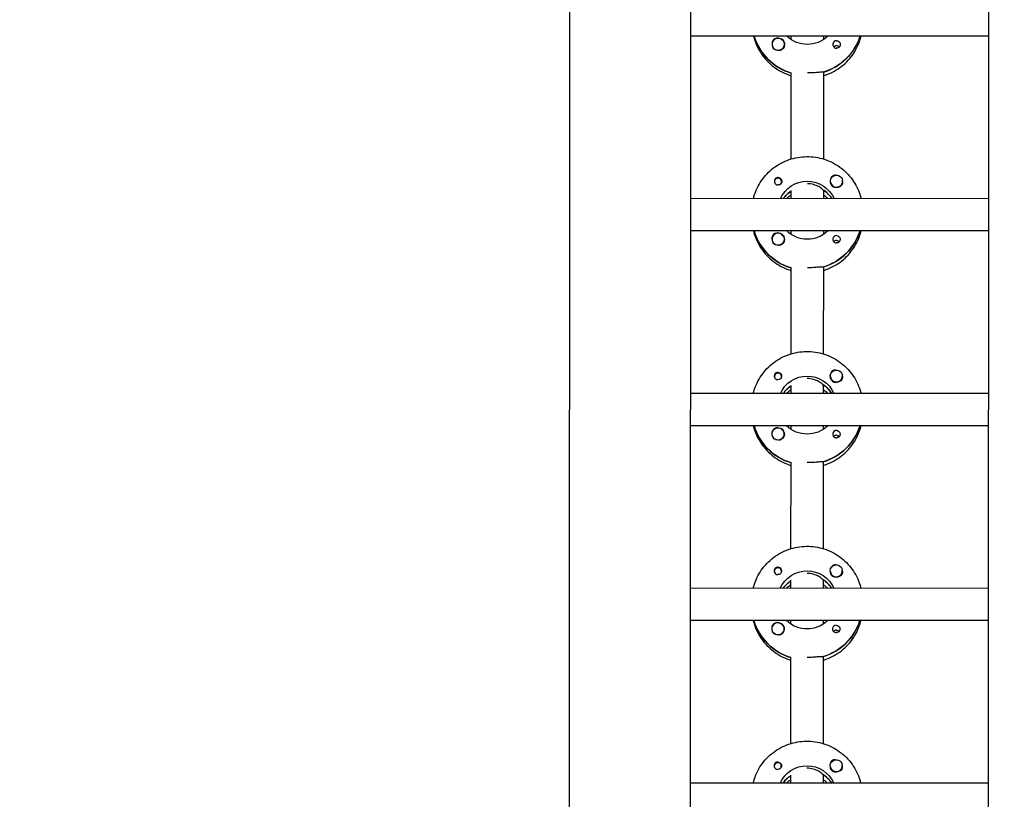
# Model space of a CAD drawing. Units: millimetres. Extents: x -11139 to 14562, y -11456 to 6364.
# Drawn here: x -652 to -164, y -1717 to -1331 of the extents above; entities that cross this region are included whole.
import ezdxf

# ---------------------------------------------------------------- set-up
doc = ezdxf.new("R2010")
doc.units = ezdxf.units.MM
doc.header["$LTSCALE"] = 20
doc.layers.add('2d', color=230, linetype='Continuous')
doc.layers.add('EN-Free_Space_Hatch', color=10, linetype='Continuous')

msp = doc.modelspace()

# ---------------------------------------------------------------- hatches: boundary and pattern name
at = {"layer": 'EN-Free_Space_Hatch'}
h = msp.add_hatch(dxfattribs=at)
h.set_pattern_fill('ANSI31', color=1, scale=100)
h.set_pattern_definition([(187.5045, (-6093.53, -6656.65), (41.4667, -314.7805), [])])
edge = h.paths.add_edge_path()
edge.add_arc((-3389.14, -2061.33), 500, 0, 360)
edge = h.paths.add_edge_path()
edge.add_arc((2811.5, -1270), 500, 0, 360)
edge = h.paths.add_edge_path()
edge.add_line((5521.04, -4269.02), (4315.41, -2141.24))
edge.add_line((4315.41, -2141.24), (5185.45, -1648.26))
edge.add_line((5185.45, -1648.26), (6055.49, -1155.28))
edge.add_line((6055.49, -1155.28), (7261.12, -3283.06))
edge.add_arc((6391.08, -3776.04), 1000, 0, 29.53663, ccw=False)
edge.add_arc((6391.08, -3776.04), 1000, -150.46337, 0, ccw=False)
edge = h.paths.add_edge_path()
edge.add_line((11989.07, -3997.86), (9990.06, -2845.2))
edge.add_line((9990.06, -2845.2), (10990.7, -1112.05))
edge.add_line((10990.7, -1112.05), (12988.6, -2265.54))
edge.add_arc((12488.6, -3131.56), 1000, 0, 60, ccw=False)
edge.add_arc((12488.6, -3131.56), 1000, 240.03146, 360, ccw=False)
edge = h.paths.add_edge_path()
edge.add_line((-6093.53, -6656.65), (-7310.93, -8243.45))
edge.add_line((-7310.93, -8243.45), (-9695.62, -6413.91))
edge.add_arc((-9086.92, -5620.51), 1000, 180, 232.50449, ccw=False)
edge.add_arc((-9086.92, -5620.51), 1000, 52.50449, 180, ccw=False)
edge.add_line((-8478.22, -4827.11), (-6093.53, -6656.65))

# ---------------------------------------------------------------- linework, layer by layer
at = {"layer": '2d'}
for p, q in [((-379.03, -954.1), (-380.01, -2959.59)), ((-319.03, -953.96), (-320.01, -2959.26)), ((-172.01, -2958.87), (-171.03, -953.51)), ((-171.22, -1338.73), (-319.22, -1338.66)), ((-287.53, -1338.86), (-287.53, -1338.67)), ((-278.72, -1342.79), (-278.72, -1342.84)), ((-272.72, -1342.8), (-272.72, -1342.84)), ((-269.22, -1340.44), (-269.22, -1338.68)), ((-253.22, -1338.69), (-253.22, -1340.45)), ((-269.25, -1399.63), (-269.23, -1356.79)), ((-253.23, -1356.55), (-253.25, -1399.64)), ((-253.23, -1356.8), (-253.23, -1356.55)), ((-277.53, -1410.89), (-277.53, -1411.16)), ((-273.98, -1410.9), (-273.98, -1411.16)), ((-249.76, -1410.63), (-249.76, -1410.67)), ((-243.76, -1410.64), (-243.76, -1410.68)), ((-269.26, -1419.27), (-269.26, -1415.28)), ((-253.26, -1415.03), (-253.26, -1419.28)), ((-253.26, -1415.28), (-253.26, -1415.03)), ((-171.26, -1419.32), (-319.26, -1419.25)), ((-249.17, -1419.1), (-249.17, -1419.28)), ((-171.27, -1435.32), (-319.27, -1435.25)), ((-287.58, -1435.45), (-287.58, -1435.27)), ((-269.27, -1437.03), (-269.27, -1435.27)), ((-253.27, -1435.28), (-253.27, -1437.04)), ((-278.76, -1439.39), (-278.76, -1439.43)), ((-272.76, -1439.39), (-272.76, -1439.43)), ((-269.3, -1496.22), (-269.28, -1453.38)), ((-253.28, -1453.14), (-253.3, -1496.23)), ((-253.28, -1453.39), (-253.28, -1453.14)), ((-277.57, -1507.49), (-277.57, -1507.75)), ((-274.02, -1507.49), (-274.02, -1507.76)), ((-249.81, -1507.23), (-249.81, -1507.26)), ((-243.81, -1507.23), (-243.81, -1507.27)), ((-269.31, -1515.87), (-269.3, -1511.87)), ((-253.3, -1511.63), (-253.31, -1515.87)), ((-253.3, -1511.87), (-253.3, -1511.63)), ((-171.31, -1515.91), (-319.31, -1515.84)), ((-249.21, -1515.69), (-249.21, -1515.88)), ((-171.31, -1531.91), (-319.31, -1531.84)), ((-287.62, -1532.04), (-287.62, -1531.86)), ((-269.32, -1533.62), (-269.31, -1531.87)), ((-253.31, -1531.87), (-253.32, -1533.63)), ((-278.81, -1535.98), (-278.81, -1536.02)), ((-272.81, -1535.98), (-272.81, -1536.02)), ((-269.34, -1592.81), (-269.32, -1549.97)), ((-253.32, -1549.73), (-253.34, -1592.82)), ((-253.32, -1549.98), (-253.32, -1549.73)), ((-277.62, -1604.08), (-277.62, -1604.35)), ((-274.07, -1604.08), (-274.07, -1604.35)), ((-249.85, -1603.82), (-249.85, -1603.86)), ((-243.85, -1603.82), (-243.85, -1603.86)), ((-269.35, -1612.46), (-269.35, -1608.46)), ((-253.35, -1608.22), (-253.35, -1612.46)), ((-253.35, -1608.47), (-253.35, -1608.22)), ((-171.35, -1612.5), (-319.35, -1612.43)), ((-249.26, -1612.28), (-249.26, -1612.47)), ((-171.36, -1628.5), (-319.36, -1628.43)), ((-287.67, -1628.63), (-287.67, -1628.45)), ((-269.36, -1630.21), (-269.36, -1628.46)), ((-253.36, -1628.46), (-253.36, -1630.22)), ((-278.86, -1632.57), (-278.86, -1632.61)), ((-272.86, -1632.57), (-272.86, -1632.61)), ((-269.39, -1689.4), (-269.37, -1646.56)), ((-253.37, -1646.32), (-253.39, -1689.41)), ((-253.37, -1646.57), (-253.37, -1646.32)), ((-277.67, -1700.67), (-277.67, -1700.94)), ((-274.12, -1700.67), (-274.12, -1700.94)), ((-249.9, -1700.41), (-249.9, -1700.45)), ((-243.9, -1700.41), (-243.9, -1700.45)), ((-171.4, -1709.1), (-319.4, -1709.02)), ((-269.4, -1709.05), (-269.4, -1705.05)), ((-253.4, -1704.81), (-253.4, -1709.06)), ((-253.4, -1705.06), (-253.4, -1704.81)), ((-249.31, -1708.87), (-249.31, -1709.06))]:
    msp.add_line(p, q, dxfattribs=at)
for centre, major_axis, start_param, end_param in [((-261.22, -1330.94), (-27.5, 0.01), 0.288029, 1.275614), ((-275.72, -1342.8), (-3, 0), -2.513461, 0.628132), ((-275.72, -1342.82), (-3.2, 0), -1.570796, -0.540896), ((-261.22, -1330.44), (27.5, -0.01), -1.275619, -0.307125), ((-246.73, -1342.83), (-1.85, 0), -1.570796, 1.318959), ((-275.72, -1342.85), (-3, 0), 0.183982, 0.628132), ((-246.73, -1345.26), (-1.85, 0), -1.570796, -0.722826), ((-275.75, -1410.9), (-1.77, 0), -0.159628, 0.236564), ((-275.75, -1410.65), (-1.85, 0), 0.251837, 1.570796), ((-275.75, -1410.9), (1.77, 0), -0.159628, 2.981965), ((-275.75, -1410.9), (1.77, 0), -0.236564, -0.159628), ((-246.76, -1410.66), (-3.2, 0), -1.0299, 1.570796), ((-246.76, -1410.64), (-3, 0), 0.159628, 3.30122), ((-261.26, -1427.53), (-14.5, 0.01), -0.986355, -0.61061), ((-261.26, -1427.03), (-14.5, 0.01), -2.57265, -2.134363), ((-261.26, -1429.52), (-14.5, 0.01), -0.986355, -0.792154), ((-261.26, -1429.52), (-14.5, 0.01), -2.349438, -2.155215), ((-261.26, -1427.53), (-27.5, 0.01), 0.288029, 1.275614), ((-261.26, -1427.03), (27.5, -0.01), -1.275619, -0.307125), ((-275.76, -1439.39), (-3, 0), -2.513461, 0.628132), ((-275.76, -1439.44), (-3, 0), 0.183982, 0.628132), ((-275.76, -1439.41), (-3.2, 0), -1.570796, -0.540896), ((-246.77, -1439.43), (-1.85, 0), -1.570796, 1.318959), ((-246.77, -1441.85), (-1.85, 0), -1.570796, -0.722826), ((-275.8, -1507.49), (-1.77, 0), -0.159628, 0.236564), ((-275.8, -1507.24), (-1.85, 0), 0.251837, 1.570796), ((-275.8, -1507.49), (1.77, 0), -0.159628, 2.981965), ((-275.8, -1507.49), (1.77, 0), -0.236564, -0.159628), ((-246.81, -1507.25), (-3.2, 0), -1.0299, 1.570796), ((-246.81, -1507.23), (-3, 0), 0.159628, 3.30122), ((-261.31, -1524.12), (-14.5, 0.01), -0.986356, -0.61061), ((-261.31, -1523.62), (-14.5, 0.01), -2.57265, -2.134363), ((-261.31, -1526.11), (-14.5, 0.01), -0.986356, -0.792154), ((-261.31, -1526.11), (-14.5, 0.01), -2.349438, -2.155216), ((-261.31, -1524.12), (-27.5, 0.01), 0.288029, 1.275615), ((-275.81, -1535.98), (-3, 0), -2.513461, 0.628132), ((-275.81, -1536), (-3.2, 0), -1.570796, -0.540896), ((-261.31, -1523.62), (27.5, -0.01), -1.275619, -0.307125), ((-275.81, -1536.03), (-3, 0), 0.183982, 0.628132), ((-246.82, -1536.02), (-1.85, 0), -1.570796, 1.318959), ((-246.82, -1538.45), (-1.85, 0), -1.570796, -0.722826), ((-246.85, -1603.84), (-3.2, 0), -1.0299, 1.570796), ((-275.84, -1603.83), (-1.85, 0), 0.251837, 1.570796), ((-275.84, -1604.08), (-1.77, 0), -0.159628, 0.236564), ((-275.84, -1604.08), (1.77, 0), -0.159628, 2.981965), ((-275.84, -1604.08), (1.77, 0), -0.236564, -0.159628), ((-246.85, -1603.82), (-3, 0), 0.159628, 3.30122), ((-261.36, -1620.71), (-14.5, 0.01), -0.986356, -0.61061), ((-261.36, -1622.7), (-14.5, 0.01), -0.986356, -0.792154), ((-261.36, -1620.21), (-14.5, 0.01), -2.57265, -2.134363), ((-261.36, -1622.7), (-14.5, 0.01), -2.349438, -2.155217), ((-261.36, -1620.71), (-27.5, 0.01), 0.288029, 1.275615), ((-275.86, -1632.57), (-3, 0), -2.513461, 0.628132), ((-275.86, -1632.59), (-3.2, 0), -1.570796, -0.540896), ((-261.36, -1620.21), (27.5, -0.01), -1.275619, -0.307125), ((-246.87, -1632.61), (-1.85, 0), -1.570796, 1.318959), ((-275.86, -1632.62), (-3, 0), 0.183982, 0.628132), ((-246.87, -1635.04), (-1.85, 0), -1.570796, -0.722826), ((-275.89, -1700.67), (1.77, 0), -0.159628, 2.981965), ((-246.9, -1700.43), (-3.2, 0), -1.0299, 1.570796), ((-275.89, -1700.67), (-1.77, 0), -0.159628, 0.236564), ((-275.89, -1700.42), (-1.85, 0), 0.251837, 1.570796), ((-275.89, -1700.67), (1.77, 0), -0.236564, -0.159628), ((-246.9, -1700.41), (-3, 0), 0.159628, 3.30122), ((-261.4, -1717.3), (-14.5, 0.01), -0.986357, -0.61061), ((-261.41, -1719.29), (-14.5, 0.01), -0.986357, -0.792154), ((-261.4, -1716.8), (-14.5, 0.01), -2.57265, -2.134363), ((-261.41, -1719.29), (-14.5, 0.01), -2.349438, -2.155217)]:
    msp.add_ellipse(centre, major_axis=major_axis, ratio=0.992215, start_param=start_param, end_param=end_param, dxfattribs=at)
at = {"layer": '2d', "extrusion": (0, 0, -1)}
for centre, major_axis, start_param, end_param in [((-261.22, -1330.94), (-27.5, 0.01), -1.275614, -0.295177), ((-275.72, -1342.8), (3, 0), -0.628132, 2.513461), ((-275.72, -1342.82), (3.2, 0), -1.570796, 1.0299), ((-261.22, -1328.45), (-14.5, 0.01), -2.349441, -0.792151), ((-261.22, -1330.44), (27.5, -0.01), 0.307125, 1.285261), ((-246.73, -1342.83), (1.85, 0), -1.570796, -0.251837), ((-275.72, -1342.85), (-3, 0), -1.386814, -0.628132), ((-246.73, -1345.26), (1.85, 0), -1.570796, -0.720115), ((-275.75, -1410.65), (1.85, 0), -1.318959, 1.570796), ((-261.26, -1425.04), (14.5, -0.01), -2.729813, -0.411779), ((-246.76, -1410.64), (-3, 0), -0.159628, 2.981965), ((-261.26, -1427.53), (14.5, -0.01), -2.530983, -2.155237), ((-261.26, -1427.03), (14.5, -0.01), -0.986366, -0.58443), ((-246.76, -1410.66), (-3.2, 0), -2.600696, -1.570796), ((-261.26, -1427.53), (-27.5, 0.01), -1.275614, -0.295177), ((-261.26, -1425.04), (-14.5, 0.01), -2.349441, -0.792151), ((-261.26, -1427.03), (27.5, -0.01), 0.307125, 1.285261), ((-275.76, -1439.39), (3, 0), -0.628132, 2.513461), ((-275.76, -1439.41), (3.2, 0), -1.570796, 1.0299), ((-246.77, -1439.43), (1.85, 0), -1.570796, -0.251837), ((-246.77, -1441.85), (1.85, 0), -1.570796, -0.720115), ((-275.76, -1439.44), (-3, 0), -1.386814, -0.628132), ((-246.81, -1507.23), (-3, 0), -0.159628, 2.981965), ((-275.8, -1507.24), (1.85, 0), -1.318959, 1.570796), ((-261.31, -1521.63), (14.5, -0.01), -2.729813, -0.411779), ((-246.81, -1507.25), (-3.2, 0), -2.600696, -1.570796), ((-261.31, -1524.12), (14.5, -0.01), -2.530983, -2.155237), ((-261.31, -1523.62), (14.5, -0.01), -0.986366, -0.58443), ((-261.31, -1524.12), (-27.5, 0.01), -1.275615, -0.295177), ((-275.81, -1536), (3.2, 0), -1.570796, 1.0299), ((-261.31, -1521.63), (-14.5, 0.01), -2.349441, -0.792151), ((-261.31, -1523.62), (27.5, -0.01), 0.307125, 1.285261), ((-275.81, -1535.98), (3, 0), -0.628132, 2.513461), ((-275.81, -1536.03), (-3, 0), -1.386814, -0.628132), ((-246.82, -1536.02), (1.85, 0), -1.570796, -0.251837), ((-246.82, -1538.45), (1.85, 0), -1.570796, -0.720115), ((-246.85, -1603.82), (-3, 0), -0.159628, 2.981965), ((-275.84, -1603.83), (1.85, 0), -1.318959, 1.570796), ((-261.36, -1618.22), (14.5, -0.01), -2.729813, -0.411779), ((-246.85, -1603.84), (-3.2, 0), -2.600696, -1.570796), ((-261.36, -1620.71), (14.5, -0.01), -2.530983, -2.155236), ((-261.36, -1620.21), (14.5, -0.01), -0.986366, -0.58443), ((-261.36, -1620.71), (-27.5, 0.01), -1.275615, -0.295177), ((-275.86, -1632.57), (3, 0), -0.628132, 2.513461), ((-275.86, -1632.59), (3.2, 0), -1.570796, 1.0299), ((-261.36, -1618.22), (-14.5, 0.01), -2.349441, -0.792151), ((-261.36, -1620.21), (27.5, -0.01), 0.307125, 1.285261), ((-246.87, -1632.61), (1.85, 0), -1.570796, -0.251837), ((-275.86, -1632.62), (-3, 0), -1.386814, -0.628132), ((-246.87, -1635.04), (1.85, 0), -1.570796, -0.720115), ((-275.89, -1700.42), (1.85, 0), -1.318959, 1.570796), ((-246.9, -1700.41), (-3, 0), -0.159628, 2.981965), ((-261.4, -1714.81), (14.5, -0.01), -2.729813, -0.411779), ((-246.9, -1700.43), (-3.2, 0), -2.600696, -1.570796), ((-261.4, -1717.3), (14.5, -0.01), -2.530983, -2.155236), ((-261.4, -1716.8), (14.5, -0.01), -0.986366, -0.58443)]:
    msp.add_ellipse(centre, major_axis=major_axis, ratio=0.992215, start_param=start_param, end_param=end_param, dxfattribs=at)
at = {"layer": '2d'}
for points, knots in [([(-287.93, -1338.67), (-287.76, -1339.37), (-287.56, -1340.07), (-286.41, -1343.52), (-285.04, -1346.14), (-281.55, -1350.81), (-279.42, -1352.87), (-274.65, -1356.21), (-272.01, -1357.49), (-269.23, -1358.33)], [3.381033, 3.381033, 3.381033, 3.381033, 3.460135, 3.460135, 3.779355, 3.779355, 4.099081, 4.099081, 4.416252, 4.416252, 4.416252, 4.416252]), ([(-278.46, -1341.18), (-278.54, -1341.32), (-278.6, -1341.46), (-278.74, -1341.91), (-278.77, -1342.24), (-278.73, -1342.64), (-278.73, -1342.7), (-278.72, -1342.75)], [-0.4285066, -0.4285066, -0.4285066, -0.4285066, -0.3702947, -0.3702947, -0.2554118, -0.2554118, -0.2367421, -0.2367421, -0.2367421, -0.2367421]), ([(-253.23, -1358.34), (-252.76, -1358.19), (-252.29, -1358.04), (-249.07, -1356.88), (-246.47, -1355.44), (-241.87, -1351.82), (-239.86, -1349.64), (-236.63, -1344.77), (-235.41, -1342.07), (-234.6, -1339.07), (-234.56, -1338.89), (-234.51, -1338.7)], [5.007553, 5.007553, 5.007553, 5.007553, 5.061187, 5.061187, 5.38193, 5.38193, 5.70216, 5.70216, 6.02178, 6.02178, 6.042782, 6.042782, 6.042782, 6.042782]), ([(-244.93, -1342.38), (-244.88, -1342.59), (-244.86, -1342.8), (-244.91, -1343.25), (-244.97, -1343.47), (-245.13, -1343.78), (-245.19, -1343.87), (-245.3, -1344.02), (-245.35, -1344.07), (-245.46, -1344.18), (-245.51, -1344.23), (-245.65, -1344.34), (-245.73, -1344.39), (-246.01, -1344.54), (-246.21, -1344.61), (-246.52, -1344.66), (-246.62, -1344.67), (-246.73, -1344.67)], [0.3983341, 0.3983341, 0.3983341, 0.3983341, 0.4632988, 0.4632988, 0.5330171, 0.5330171, 0.5659175, 0.5659175, 0.5887918, 0.5887918, 0.6110803, 0.6110803, 0.6412641, 0.6412641, 0.7042404, 0.7042404, 0.7359678, 0.7359678, 0.7359678, 0.7359678]), ([(-274.07, -1345.54), (-274.18, -1345.61), (-274.3, -1345.66), (-274.7, -1345.81), (-275, -1345.85), (-275.41, -1345.84), (-275.53, -1345.83), (-275.64, -1345.81)], [1.5283721, 1.5283721, 1.5283721, 1.5283721, 1.5732284, 1.5732284, 1.6747879, 1.6747879, 1.713878, 1.713878, 1.713878, 1.713878]), ([(-253.48, -1356.62), (-253.58, -1356.61), (-253.7, -1356.59), (-254.25, -1356.58), (-254.87, -1356.63), (-256.28, -1356.75), (-257.17, -1356.83), (-259.12, -1356.94), (-260.17, -1356.98), (-261.16, -1356.98)], [-2.229842, -2.229842, -2.229842, -2.229842, -2.122712, -2.122712, -1.819422, -1.819422, -1.516212, -1.516212, -1.219779, -1.219779, -1.219779, -1.219779]), ([(-287.97, -1419.27), (-287.8, -1418.56), (-287.59, -1417.87), (-286.44, -1414.42), (-285.08, -1411.81), (-281.58, -1407.13), (-279.45, -1405.08), (-274.65, -1401.73), (-271.98, -1400.44), (-266.35, -1398.77), (-263.41, -1398.38), (-257.54, -1398.55), (-254.61, -1399.1), (-249.09, -1401.1), (-246.5, -1402.54), (-241.89, -1406.16), (-239.88, -1408.34), (-236.66, -1413.22), (-235.45, -1415.92), (-234.64, -1418.92), (-234.6, -1419.1), (-234.55, -1419.29)], [3.381997, 3.381997, 3.381997, 3.381997, 3.461097, 3.461097, 3.780317, 3.780317, 4.100044, 4.100044, 4.420379, 4.420379, 4.741187, 4.741187, 5.062149, 5.062149, 5.382892, 5.382892, 5.703123, 5.703123, 6.022743, 6.022743, 6.043743, 6.043743, 6.043743, 6.043743]), ([(-275.75, -1408.81), (-275.86, -1408.81), (-275.96, -1408.82), (-276.27, -1408.88), (-276.47, -1408.95), (-276.74, -1409.1), (-276.83, -1409.16), (-276.96, -1409.27), (-277.02, -1409.32), (-277.12, -1409.42), (-277.17, -1409.48), (-277.29, -1409.63), (-277.35, -1409.72), (-277.5, -1410.02), (-277.57, -1410.24), (-277.61, -1410.68), (-277.6, -1410.9), (-277.54, -1411.1)], [-0.7359678, -0.7359678, -0.7359678, -0.7359678, -0.7042404, -0.7042404, -0.6412641, -0.6412641, -0.6110803, -0.6110803, -0.5887918, -0.5887918, -0.5659175, -0.5659175, -0.5330171, -0.5330171, -0.4632988, -0.4632988, -0.3983341, -0.3983341, -0.3983341, -0.3983341]), ([(-275.75, -1408.81), (-275.65, -1408.81), (-275.55, -1408.82), (-275.4, -1408.84), (-275.34, -1408.86), (-275.29, -1408.87)], [0.73596784, 0.73596784, 0.73596784, 0.73596784, 0.76566083, 0.76566083, 0.78261583, 0.78261583, 0.78261583, 0.78261583]), ([(-247.04, -1407.67), (-247.09, -1407.67), (-247.13, -1407.66), (-247.48, -1407.65), (-247.78, -1407.68), (-248.18, -1407.82), (-248.3, -1407.87), (-248.41, -1407.94)], [-1.6906296, -1.6906296, -1.6906296, -1.6906296, -1.6747879, -1.6747879, -1.5732284, -1.5732284, -1.5283721, -1.5283721, -1.5283721, -1.5283721]), ([(-243.76, -1410.75), (-243.75, -1410.81), (-243.74, -1410.87), (-243.71, -1411.26), (-243.74, -1411.58), (-243.87, -1412.02), (-243.94, -1412.16), (-244.02, -1412.3)], [2.18776, 2.18776, 2.18776, 2.18776, 2.2069297, 2.2069297, 2.3218125, 2.3218125, 2.3800245, 2.3800245, 2.3800245, 2.3800245]), ([(-253.51, -1414.87), (-253.61, -1414.76), (-253.73, -1414.64), (-254.29, -1414.15), (-254.9, -1413.71), (-256.3, -1412.95), (-257.18, -1412.57), (-259.12, -1412.05), (-260.18, -1411.9), (-261.19, -1411.89)], [-2.274968, -2.274968, -2.274968, -2.274968, -2.163147, -2.163147, -1.853363, -1.853363, -1.544914, -1.544914, -1.243544, -1.243544, -1.243544, -1.243544]), ([(-287.98, -1435.27), (-287.8, -1435.97), (-287.6, -1436.66), (-286.46, -1440.11), (-285.09, -1442.73), (-281.6, -1447.4), (-279.47, -1449.46), (-274.7, -1452.8), (-272.05, -1454.08), (-269.28, -1454.92)], [3.381033, 3.381033, 3.381033, 3.381033, 3.460135, 3.460135, 3.779355, 3.779355, 4.099081, 4.099081, 4.416252, 4.416252, 4.416252, 4.416252]), ([(-253.28, -1454.93), (-252.81, -1454.79), (-252.34, -1454.63), (-249.12, -1453.47), (-246.52, -1452.03), (-241.91, -1448.41), (-239.9, -1446.23), (-236.68, -1441.36), (-235.46, -1438.66), (-234.65, -1435.66), (-234.6, -1435.48), (-234.56, -1435.29)], [5.007553, 5.007553, 5.007553, 5.007553, 5.061187, 5.061187, 5.38193, 5.38193, 5.70216, 5.70216, 6.02178, 6.02178, 6.042782, 6.042782, 6.042782, 6.042782]), ([(-278.51, -1437.78), (-278.59, -1437.91), (-278.65, -1438.05), (-278.79, -1438.5), (-278.82, -1438.83), (-278.78, -1439.23), (-278.77, -1439.29), (-278.76, -1439.34)], [-0.4285066, -0.4285066, -0.4285066, -0.4285066, -0.3702947, -0.3702947, -0.2554118, -0.2554118, -0.2367421, -0.2367421, -0.2367421, -0.2367421]), ([(-244.98, -1438.97), (-244.93, -1439.18), (-244.91, -1439.39), (-244.96, -1439.84), (-245.02, -1440.07), (-245.18, -1440.37), (-245.24, -1440.46), (-245.35, -1440.61), (-245.4, -1440.67), (-245.51, -1440.77), (-245.56, -1440.82), (-245.7, -1440.93), (-245.78, -1440.99), (-246.05, -1441.14), (-246.25, -1441.2), (-246.56, -1441.26), (-246.67, -1441.26), (-246.77, -1441.26)], [0.3983341, 0.3983341, 0.3983341, 0.3983341, 0.4632988, 0.4632988, 0.5330171, 0.5330171, 0.5659175, 0.5659175, 0.5887918, 0.5887918, 0.6110803, 0.6110803, 0.6412641, 0.6412641, 0.7042404, 0.7042404, 0.7359678, 0.7359678, 0.7359678, 0.7359678]), ([(-274.12, -1442.13), (-274.23, -1442.2), (-274.35, -1442.26), (-274.75, -1442.4), (-275.05, -1442.44), (-275.46, -1442.43), (-275.57, -1442.42), (-275.69, -1442.4)], [1.5283721, 1.5283721, 1.5283721, 1.5283721, 1.5732284, 1.5732284, 1.6747879, 1.6747879, 1.713878, 1.713878, 1.713878, 1.713878]), ([(-253.53, -1453.21), (-253.62, -1453.2), (-253.74, -1453.19), (-254.3, -1453.17), (-254.91, -1453.22), (-256.33, -1453.34), (-257.22, -1453.42), (-259.17, -1453.53), (-260.21, -1453.57), (-261.2, -1453.57)], [-2.229842, -2.229842, -2.229842, -2.229842, -2.122712, -2.122712, -1.819422, -1.819422, -1.516212, -1.516212, -1.220165, -1.220165, -1.220165, -1.220165]), ([(-288.02, -1515.86), (-287.84, -1515.16), (-287.64, -1514.46), (-286.49, -1511.01), (-285.12, -1508.4), (-281.62, -1503.72), (-279.5, -1501.67), (-274.7, -1498.32), (-272.02, -1497.03), (-266.4, -1495.36), (-263.45, -1494.97), (-257.58, -1495.14), (-254.66, -1495.69), (-249.14, -1497.69), (-246.54, -1499.13), (-241.94, -1502.76), (-239.93, -1504.94), (-236.71, -1509.81), (-235.5, -1512.51), (-234.69, -1515.51), (-234.64, -1515.7), (-234.6, -1515.88)], [3.381997, 3.381997, 3.381997, 3.381997, 3.461097, 3.461097, 3.780317, 3.780317, 4.100044, 4.100044, 4.420379, 4.420379, 4.741187, 4.741187, 5.062149, 5.062149, 5.382892, 5.382892, 5.703123, 5.703123, 6.022743, 6.022743, 6.043743, 6.043743, 6.043743, 6.043743]), ([(-247.09, -1504.26), (-247.14, -1504.26), (-247.18, -1504.26), (-247.52, -1504.24), (-247.82, -1504.27), (-248.22, -1504.41), (-248.34, -1504.46), (-248.45, -1504.53)], [-1.6906296, -1.6906296, -1.6906296, -1.6906296, -1.6747879, -1.6747879, -1.5732284, -1.5732284, -1.5283721, -1.5283721, -1.5283721, -1.5283721]), ([(-275.8, -1505.4), (-275.9, -1505.4), (-276.01, -1505.41), (-276.32, -1505.47), (-276.52, -1505.54), (-276.79, -1505.69), (-276.87, -1505.75), (-277.01, -1505.86), (-277.07, -1505.91), (-277.17, -1506.01), (-277.22, -1506.07), (-277.33, -1506.22), (-277.39, -1506.31), (-277.55, -1506.61), (-277.62, -1506.83), (-277.66, -1507.27), (-277.64, -1507.49), (-277.59, -1507.69)], [-0.7359678, -0.7359678, -0.7359678, -0.7359678, -0.7042404, -0.7042404, -0.6412641, -0.6412641, -0.6110803, -0.6110803, -0.5887918, -0.5887918, -0.5659175, -0.5659175, -0.5330171, -0.5330171, -0.4632988, -0.4632988, -0.3983341, -0.3983341, -0.3983341, -0.3983341]), ([(-275.8, -1505.4), (-275.7, -1505.4), (-275.6, -1505.41), (-275.45, -1505.44), (-275.39, -1505.45), (-275.34, -1505.46)], [0.73596784, 0.73596784, 0.73596784, 0.73596784, 0.76566083, 0.76566083, 0.78261583, 0.78261583, 0.78261583, 0.78261583]), ([(-253.56, -1511.46), (-253.66, -1511.35), (-253.78, -1511.23), (-254.34, -1510.74), (-254.95, -1510.3), (-256.34, -1509.54), (-257.23, -1509.16), (-259.17, -1508.64), (-260.22, -1508.49), (-261.23, -1508.49)], [-2.274968, -2.274968, -2.274968, -2.274968, -2.163147, -2.163147, -1.853363, -1.853363, -1.544914, -1.544914, -1.243965, -1.243965, -1.243965, -1.243965]), ([(-243.81, -1507.34), (-243.8, -1507.4), (-243.79, -1507.46), (-243.75, -1507.85), (-243.78, -1508.17), (-243.92, -1508.61), (-243.98, -1508.75), (-244.06, -1508.89)], [2.18776, 2.18776, 2.18776, 2.18776, 2.2069297, 2.2069297, 2.3218125, 2.3218125, 2.3800245, 2.3800245, 2.3800245, 2.3800245]), ([(-288.02, -1531.86), (-287.85, -1532.56), (-287.65, -1533.25), (-286.5, -1536.7), (-285.14, -1539.32), (-281.64, -1544), (-279.52, -1546.05), (-274.74, -1549.39), (-272.1, -1550.67), (-269.32, -1551.51)], [3.381033, 3.381033, 3.381033, 3.381033, 3.460135, 3.460135, 3.779355, 3.779355, 4.099081, 4.099081, 4.416252, 4.416252, 4.416252, 4.416252]), ([(-253.32, -1551.52), (-252.85, -1551.38), (-252.39, -1551.22), (-249.17, -1550.06), (-246.57, -1548.62), (-241.96, -1545), (-239.95, -1542.82), (-236.72, -1537.95), (-235.51, -1535.26), (-234.7, -1532.25), (-234.65, -1532.07), (-234.6, -1531.88)], [5.007554, 5.007554, 5.007554, 5.007554, 5.061187, 5.061187, 5.38193, 5.38193, 5.70216, 5.70216, 6.02178, 6.02178, 6.042782, 6.042782, 6.042782, 6.042782]), ([(-278.55, -1534.37), (-278.63, -1534.5), (-278.7, -1534.64), (-278.84, -1535.09), (-278.86, -1535.42), (-278.83, -1535.82), (-278.82, -1535.88), (-278.81, -1535.94)], [-0.4285066, -0.4285066, -0.4285066, -0.4285066, -0.3702947, -0.3702947, -0.2554118, -0.2554118, -0.2367421, -0.2367421, -0.2367421, -0.2367421]), ([(-245.03, -1535.56), (-244.97, -1535.77), (-244.96, -1535.99), (-245, -1536.43), (-245.07, -1536.66), (-245.23, -1536.96), (-245.28, -1537.05), (-245.4, -1537.2), (-245.45, -1537.26), (-245.55, -1537.36), (-245.61, -1537.41), (-245.74, -1537.52), (-245.83, -1537.58), (-246.1, -1537.73), (-246.3, -1537.8), (-246.61, -1537.85), (-246.72, -1537.86), (-246.82, -1537.85)], [0.3983341, 0.3983341, 0.3983341, 0.3983341, 0.4632988, 0.4632988, 0.5330171, 0.5330171, 0.5659175, 0.5659175, 0.5887918, 0.5887918, 0.6110803, 0.6110803, 0.6412641, 0.6412641, 0.7042404, 0.7042404, 0.7359678, 0.7359678, 0.7359678, 0.7359678]), ([(-274.17, -1538.73), (-274.28, -1538.79), (-274.39, -1538.85), (-274.8, -1538.99), (-275.09, -1539.03), (-275.5, -1539.02), (-275.62, -1539.01), (-275.74, -1538.99)], [1.5283721, 1.5283721, 1.5283721, 1.5283721, 1.5732284, 1.5732284, 1.6747879, 1.6747879, 1.713878, 1.713878, 1.713878, 1.713878]), ([(-253.58, -1549.81), (-253.67, -1549.79), (-253.79, -1549.78), (-254.34, -1549.76), (-254.96, -1549.81), (-256.37, -1549.93), (-257.27, -1550.01), (-259.21, -1550.12), (-260.26, -1550.16), (-261.25, -1550.16)], [-2.229842, -2.229842, -2.229842, -2.229842, -2.122712, -2.122712, -1.819422, -1.819422, -1.516212, -1.516212, -1.220597, -1.220597, -1.220597, -1.220597]), ([(-288.06, -1612.45), (-287.89, -1611.75), (-287.69, -1611.05), (-286.54, -1607.6), (-285.17, -1604.99), (-281.67, -1600.31), (-279.54, -1598.26), (-274.74, -1594.91), (-272.07, -1593.62), (-266.45, -1591.95), (-263.5, -1591.56), (-257.63, -1591.73), (-254.71, -1592.28), (-249.19, -1594.28), (-246.59, -1595.72), (-241.99, -1599.35), (-239.98, -1601.53), (-236.76, -1606.4), (-235.54, -1609.1), (-234.74, -1612.1), (-234.69, -1612.29), (-234.64, -1612.47)], [3.381997, 3.381997, 3.381997, 3.381997, 3.461097, 3.461097, 3.780317, 3.780317, 4.100044, 4.100044, 4.420379, 4.420379, 4.741187, 4.741187, 5.062149, 5.062149, 5.382892, 5.382892, 5.703123, 5.703123, 6.022743, 6.022743, 6.043743, 6.043743, 6.043743, 6.043743]), ([(-247.14, -1600.85), (-247.18, -1600.85), (-247.23, -1600.85), (-247.57, -1600.83), (-247.87, -1600.86), (-248.27, -1601), (-248.39, -1601.05), (-248.5, -1601.12)], [-1.6906295, -1.6906295, -1.6906295, -1.6906295, -1.6747879, -1.6747879, -1.5732283, -1.5732283, -1.5283721, -1.5283721, -1.5283721, -1.5283721]), ([(-275.84, -1601.99), (-275.95, -1602), (-276.05, -1602), (-276.37, -1602.06), (-276.57, -1602.13), (-276.84, -1602.28), (-276.92, -1602.34), (-277.06, -1602.45), (-277.11, -1602.5), (-277.22, -1602.6), (-277.27, -1602.66), (-277.38, -1602.81), (-277.44, -1602.9), (-277.6, -1603.2), (-277.66, -1603.42), (-277.71, -1603.86), (-277.69, -1604.08), (-277.64, -1604.29)], [-0.7359678, -0.7359678, -0.7359678, -0.7359678, -0.7042404, -0.7042404, -0.6412641, -0.6412641, -0.6110803, -0.6110803, -0.5887918, -0.5887918, -0.5659175, -0.5659175, -0.5330171, -0.5330171, -0.4632988, -0.4632988, -0.3983341, -0.3983341, -0.3983341, -0.3983341]), ([(-275.84, -1601.99), (-275.75, -1601.99), (-275.65, -1602), (-275.49, -1602.03), (-275.44, -1602.04), (-275.38, -1602.05)], [0.73596784, 0.73596784, 0.73596784, 0.73596784, 0.76566083, 0.76566083, 0.78261583, 0.78261583, 0.78261583, 0.78261583]), ([(-253.61, -1608.05), (-253.7, -1607.95), (-253.82, -1607.82), (-254.38, -1607.33), (-254.99, -1606.89), (-256.39, -1606.13), (-257.27, -1605.75), (-259.24, -1605.22), (-260.32, -1605.08), (-261.35, -1605.08)], [-2.274968, -2.274968, -2.274968, -2.274968, -2.163147, -2.163147, -1.853363, -1.853363, -1.544914, -1.544914, -1.236465, -1.236465, -1.236465, -1.236465]), ([(-243.85, -1603.93), (-243.85, -1603.99), (-243.84, -1604.05), (-243.8, -1604.44), (-243.83, -1604.76), (-243.97, -1605.2), (-244.03, -1605.35), (-244.11, -1605.48)], [2.18776, 2.18776, 2.18776, 2.18776, 2.2069297, 2.2069297, 2.3218125, 2.3218125, 2.3800245, 2.3800245, 2.3800245, 2.3800245]), ([(-288.07, -1628.45), (-287.9, -1629.15), (-287.7, -1629.84), (-286.55, -1633.29), (-285.18, -1635.91), (-281.69, -1640.59), (-279.56, -1642.65), (-274.79, -1645.98), (-272.15, -1647.26), (-269.37, -1648.1)], [3.381033, 3.381033, 3.381033, 3.381033, 3.460135, 3.460135, 3.779355, 3.779355, 4.099081, 4.099081, 4.416252, 4.416252, 4.416252, 4.416252]), ([(-278.6, -1630.96), (-278.68, -1631.09), (-278.74, -1631.24), (-278.88, -1631.68), (-278.91, -1632.01), (-278.87, -1632.41), (-278.87, -1632.47), (-278.86, -1632.53)], [-0.4285066, -0.4285066, -0.4285066, -0.4285066, -0.3702947, -0.3702947, -0.2554118, -0.2554118, -0.2367421, -0.2367421, -0.2367421, -0.2367421]), ([(-253.37, -1648.11), (-252.9, -1647.97), (-252.43, -1647.81), (-249.21, -1646.65), (-246.61, -1645.21), (-242.01, -1641.59), (-240, -1639.41), (-236.77, -1634.54), (-235.55, -1631.85), (-234.75, -1628.85), (-234.7, -1628.66), (-234.65, -1628.47)], [5.007554, 5.007554, 5.007554, 5.007554, 5.061187, 5.061187, 5.38193, 5.38193, 5.70216, 5.70216, 6.02178, 6.02178, 6.042782, 6.042782, 6.042782, 6.042782]), ([(-274.21, -1635.32), (-274.32, -1635.38), (-274.44, -1635.44), (-274.84, -1635.58), (-275.14, -1635.62), (-275.55, -1635.61), (-275.67, -1635.6), (-275.78, -1635.59)], [1.5283721, 1.5283721, 1.5283721, 1.5283721, 1.5732284, 1.5732284, 1.6747879, 1.6747879, 1.713878, 1.713878, 1.713878, 1.713878]), ([(-245.08, -1632.15), (-245.02, -1632.36), (-245, -1632.58), (-245.05, -1633.02), (-245.12, -1633.25), (-245.27, -1633.55), (-245.33, -1633.64), (-245.44, -1633.79), (-245.49, -1633.85), (-245.6, -1633.96), (-245.65, -1634), (-245.79, -1634.11), (-245.88, -1634.17), (-246.15, -1634.32), (-246.35, -1634.39), (-246.66, -1634.44), (-246.76, -1634.45), (-246.87, -1634.45)], [0.3983341, 0.3983341, 0.3983341, 0.3983341, 0.4632988, 0.4632988, 0.5330171, 0.5330171, 0.5659175, 0.5659175, 0.5887918, 0.5887918, 0.6110803, 0.6110803, 0.6412641, 0.6412641, 0.7042404, 0.7042404, 0.7359678, 0.7359678, 0.7359678, 0.7359678]), ([(-253.62, -1646.4), (-253.72, -1646.38), (-253.84, -1646.37), (-254.39, -1646.36), (-255.01, -1646.4), (-256.42, -1646.52), (-257.32, -1646.6), (-259.28, -1646.72), (-260.36, -1646.75), (-261.37, -1646.75)], [-2.229842, -2.229842, -2.229842, -2.229842, -2.122712, -2.122712, -1.819422, -1.819422, -1.516212, -1.516212, -1.213001, -1.213001, -1.213001, -1.213001]), ([(-288.11, -1709.04), (-287.94, -1708.34), (-287.74, -1707.64), (-286.59, -1704.19), (-285.22, -1701.58), (-281.72, -1696.91), (-279.59, -1694.85), (-274.79, -1691.5), (-272.12, -1690.22), (-266.49, -1688.54), (-263.55, -1688.15), (-257.68, -1688.32), (-254.75, -1688.88), (-249.23, -1690.87), (-246.64, -1692.32), (-242.03, -1695.94), (-240.03, -1698.12), (-236.8, -1703), (-235.59, -1705.69), (-234.78, -1708.69), (-234.74, -1708.88), (-234.69, -1709.07)], [3.381997, 3.381997, 3.381997, 3.381997, 3.461097, 3.461097, 3.780317, 3.780317, 4.100044, 4.100044, 4.420379, 4.420379, 4.741187, 4.741187, 5.062149, 5.062149, 5.382892, 5.382892, 5.703123, 5.703123, 6.022743, 6.022743, 6.043743, 6.043743, 6.043743, 6.043743]), ([(-275.89, -1698.59), (-276, -1698.59), (-276.1, -1698.6), (-276.41, -1698.65), (-276.61, -1698.72), (-276.88, -1698.87), (-276.97, -1698.93), (-277.1, -1699.04), (-277.16, -1699.09), (-277.26, -1699.2), (-277.32, -1699.25), (-277.43, -1699.4), (-277.49, -1699.49), (-277.64, -1699.79), (-277.71, -1700.01), (-277.75, -1700.45), (-277.74, -1700.67), (-277.68, -1700.88)], [-0.7359678, -0.7359678, -0.7359678, -0.7359678, -0.7042404, -0.7042404, -0.6412641, -0.6412641, -0.6110803, -0.6110803, -0.5887918, -0.5887918, -0.5659175, -0.5659175, -0.5330171, -0.5330171, -0.4632988, -0.4632988, -0.3983341, -0.3983341, -0.3983341, -0.3983341]), ([(-275.89, -1698.59), (-275.79, -1698.59), (-275.69, -1698.59), (-275.54, -1698.62), (-275.48, -1698.63), (-275.43, -1698.64)], [0.73596784, 0.73596784, 0.73596784, 0.73596784, 0.76566083, 0.76566083, 0.78261583, 0.78261583, 0.78261583, 0.78261583]), ([(-247.18, -1697.45), (-247.23, -1697.44), (-247.28, -1697.44), (-247.62, -1697.42), (-247.92, -1697.46), (-248.32, -1697.59), (-248.44, -1697.65), (-248.55, -1697.71)], [-1.6906295, -1.6906295, -1.6906295, -1.6906295, -1.6747879, -1.6747879, -1.5732283, -1.5732283, -1.5283721, -1.5283721, -1.5283721, -1.5283721]), ([(-253.65, -1704.64), (-253.75, -1704.54), (-253.87, -1704.42), (-254.43, -1703.92), (-255.04, -1703.48), (-256.44, -1702.72), (-257.32, -1702.34), (-259.29, -1701.81), (-260.37, -1701.67), (-261.4, -1701.67)], [-2.274968, -2.274968, -2.274968, -2.274968, -2.163147, -2.163147, -1.853363, -1.853363, -1.544914, -1.544914, -1.236465, -1.236465, -1.236465, -1.236465]), ([(-243.9, -1700.53), (-243.89, -1700.58), (-243.89, -1700.64), (-243.85, -1701.03), (-243.88, -1701.35), (-244.01, -1701.79), (-244.08, -1701.94), (-244.16, -1702.07)], [2.18776, 2.18776, 2.18776, 2.18776, 2.2069297, 2.2069297, 2.3218126, 2.3218126, 2.3800245, 2.3800245, 2.3800245, 2.3800245])]:
    msp.add_open_spline(points, degree=3, knots=knots, dxfattribs=at)
for points in [[(-234.89, -1338.7), (-234.89, -1338.7), (-234.89, -1338.7), (-234.89, -1338.7)], [(-247.19, -1344.61), (-247.04, -1344.65), (-246.88, -1344.67), (-246.73, -1344.67)], [(-253.23, -1356.8), (-253.23, -1356.8), (-253.23, -1356.8), (-253.23, -1356.8)], [(-253.26, -1415.29), (-253.26, -1415.29), (-253.26, -1415.28), (-253.26, -1415.28)], [(-234.94, -1435.29), (-234.94, -1435.29), (-234.94, -1435.29), (-234.94, -1435.29)], [(-247.24, -1441.2), (-247.08, -1441.24), (-246.93, -1441.26), (-246.77, -1441.26)], [(-253.28, -1453.39), (-253.28, -1453.39), (-253.28, -1453.39), (-253.28, -1453.39)], [(-253.3, -1511.88), (-253.3, -1511.88), (-253.3, -1511.88), (-253.3, -1511.87)], [(-234.99, -1531.88), (-234.98, -1531.88), (-234.98, -1531.88), (-234.98, -1531.88)], [(-247.28, -1537.8), (-247.13, -1537.83), (-246.97, -1537.85), (-246.82, -1537.85)], [(-253.32, -1549.98), (-253.32, -1549.98), (-253.32, -1549.98), (-253.32, -1549.98)], [(-253.35, -1608.47), (-253.35, -1608.47), (-253.35, -1608.47), (-253.35, -1608.47)], [(-235.03, -1628.47), (-235.03, -1628.47), (-235.03, -1628.47), (-235.03, -1628.47)], [(-247.33, -1634.39), (-247.18, -1634.43), (-247.02, -1634.45), (-246.87, -1634.45)], [(-253.37, -1646.58), (-253.37, -1646.57), (-253.37, -1646.57), (-253.37, -1646.57)], [(-253.4, -1705.06), (-253.4, -1705.06), (-253.4, -1705.06), (-253.4, -1705.06)]]:
    msp.add_open_spline(points, degree=3, dxfattribs=at)

doc.saveas('drawing.dxf')
